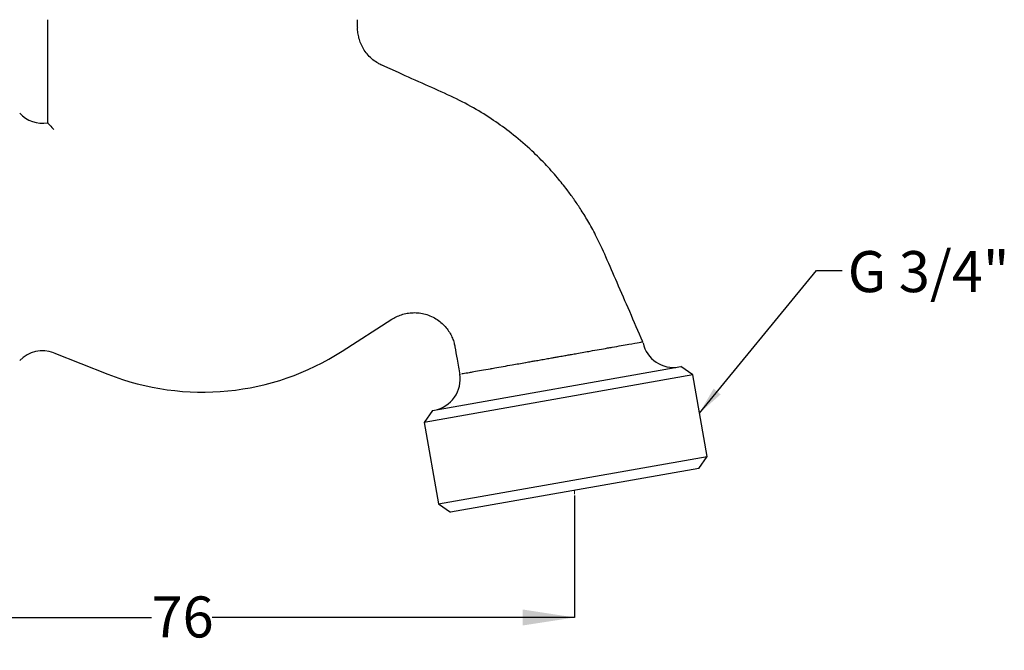
# Model space of a CAD drawing. Units: millimetres. Extents: x 67 to 225, y 47 to 183.
# Drawn here: x 130 to 225, y 47 to 108 of the extents above; entities that cross this region are included whole.
import ezdxf

# ---------------------------------------------------------------- set-up
doc = ezdxf.new("R2010")
doc.units = ezdxf.units.MM
doc.layers.add('DIMENSIONS', color=7, linetype='Continuous')
doc.styles.add('SLDTEXTSTYLE0', font='TXT', dxfattribs={"width": 0.7})
doc.dimstyles.new('SLDDIMSTYLE0', dxfattribs={"dimtxt": 5.037667, "dimasz": 2.686756, "dimexe": 0, "dimexo": 0.0625, "dimgap": 1.259417, "dimtad": 0, "dimtih": 1, "dimtoh": 1, "dimdec": 0, "dimrnd": 1e-09, "dimzin": 12, "dimdsep": 46, "dimtxsty": 'SLDTEXTSTYLE0', "dimsah": 1, "dimcen": 0.09, "dimadec": 0, "dimazin": 3, "dimtfac": 1, "dimtdec": 0, "dimtofl": 0, "dimtmove": 0, "dimatfit": 3, "dimfxl": 0, "dimfrac": 2, "dimtolj": 1, "dimtzin": 12, "dimarcsym": 0})
doc.dimstyles.new('SLDDIMSTYLE1', dxfattribs={"dimtxt": 0.18, "dimasz": 2.686756, "dimexe": 0, "dimexo": 0.0625, "dimgap": 0, "dimtad": 0, "dimtih": 1, "dimtoh": 1, "dimdec": 0, "dimrnd": 1e-09, "dimzin": 0, "dimdsep": 46, "dimtxsty": 'Standard', "dimsah": 1, "dimcen": 0.09, "dimadec": 0, "dimazin": 0, "dimtfac": 2.686756, "dimtdec": 0, "dimtofl": 0, "dimtmove": 0, "dimatfit": 3, "dimfxl": 0, "dimfrac": 2, "dimtolj": 1, "dimtzin": 0, "dimarcsym": 0})

# ---------------------------------------------------------------- blocks, each defined once
blk = doc.blocks.new('_D')
at = {"layer": 'DIMENSIONS', "color": 7}
for p, q in [((107.415, 76.817), (107.415, 49.995)), ((183.411, 61.787), (183.411, 49.995)), ((107.415, 49.995), (142.473, 49.995)), ((183.411, 49.995), (148.353, 49.995))]:
    blk.add_line(p, q, dxfattribs=at)
for points in [[(107.415, 49.995), (112.453, 49.22), (112.453, 50.77)], [(183.411, 49.995), (178.373, 50.77), (178.373, 49.22)]]:
    blk.add_solid(points, dxfattribs=at)
at = {"layer": 'DIMENSIONS', "color": 7, "insert": (142.473, 52.032), "char_height": 3.9687, "attachment_point": 1, "style": 'SLDTEXTSTYLE0'}
blk.add_mtext('76', dxfattribs=at)
blk = doc.blocks.new('_D_1')
at = {"layer": 'DIMENSIONS', "color": 7}
for p, q in [((146.915, 182.595), (97.097, 182.595)), ((97.097, 182.595), (97.097, 137.774)), ((97.097, 86.795), (97.097, 131.615)), ((100.565, 86.795), (97.097, 86.795))]:
    blk.add_line(p, q, dxfattribs=at)
for points in [[(97.097, 182.595), (96.322, 177.557), (97.872, 177.557)], [(97.097, 86.795), (97.872, 91.832), (96.322, 91.832)]]:
    blk.add_solid(points, dxfattribs=at)
at = {"layer": 'DIMENSIONS', "color": 7, "insert": (94.157, 136.731), "char_height": 3.9687, "attachment_point": 1, "style": 'SLDTEXTSTYLE0'}
blk.add_mtext('96', dxfattribs=at)

msp = doc.modelspace()

# ---------------------------------------------------------------- linework, layer by layer
at = {"color": 7, "linetype": 'Continuous', "lineweight": 25}
for p, q in [((132.415, 107.795), (132.415, 97.818)), ((162.415, 107.028), (162.415, 107.795)), ((166.361, 102.674), (164.771, 103.388)), ((160.925, 75.748), (165.739, 78.84)), ((133.014, 75.586), (138.254, 73.522)), ((194.847, 73.443), (168.848, 68.858)), ((169.66, 70.017), (193.689, 74.254)), ((194.847, 73.443), (193.689, 74.254)), ((196.237, 65.564), (194.847, 73.443)), ((169.66, 70.017), (168.848, 68.858)), ((168.848, 68.858), (170.238, 60.98)), ((170.238, 60.98), (196.237, 65.564)), ((195.425, 64.406), (196.237, 65.564)), ((195.425, 64.406), (171.396, 60.169)), ((170.238, 60.98), (171.396, 60.169))]:
    msp.add_line(p, q, dxfattribs=at)
at = {"color": 7, "linetype": 'Continuous', "lineweight": 18}
msp.add_line((183.411, 62.287), (183.411, 61.918), dxfattribs=at)
at = {"color": 7, "linetype": 'Continuous', "lineweight": 25}
for centre, radius, start, end in [((131.915, 100.795), 3, 222.83183, 279.78703), ((192.971, 77.173), 3, 192.15261, 280), ((131.915, 72.795), 3, 68.5046, 137.16817), ((147.415, 96.783), 25, 248.50465, 302.71023), ((169.336, 73.006), 3, 280, 10.01709)]:
    msp.add_arc(centre, radius, start, end, dxfattribs=at)
for points, knots in [([(164.775, 103.396), (164.645, 103.456), (164.332, 103.599), (163.876, 103.925), (163.427, 104.35), (163.054, 104.838), (162.772, 105.351), (162.573, 105.875), (162.458, 106.397), (162.41, 106.782), (162.419, 106.99), (162.42, 107.027)], [0, 0, 0, 0, 0.094132, 0.22488, 0.364833, 0.498157, 0.625465, 0.74732, 0.863952, 0.975345, 1, 1, 1, 1]), ([(190.017, 76.653), (189.592, 77.627), (188.761, 79.536), (187.566, 82.269), (186.499, 84.749), (185.584, 86.761), (184.729, 88.303), (184.014, 89.463), (183.342, 90.456), (182.606, 91.461), (181.693, 92.602), (180.5, 93.934), (179.021, 95.387), (177.359, 96.794), (175.54, 98.115), (173.593, 99.326), (171.376, 100.454), (168.919, 101.52), (167.233, 102.281), (166.361, 102.674)], [0, 0, 0, 0, 0.087085, 0.170615, 0.244448, 0.308405, 0.351658, 0.388856, 0.420067, 0.449885, 0.490943, 0.539747, 0.596321, 0.660736, 0.718008, 0.780497, 0.848372, 0.921648, 1, 1, 1, 1]), ([(132.431, 97.818), (132.441, 97.806), (132.465, 97.778), (132.719, 97.48), (132.95, 97.251), (133.014, 97.188)], [0, 0, 0, 0, 0.3708204, 0.825087, 1, 1, 1, 1]), ([(165.742, 78.837), (165.759, 78.85), (165.919, 78.965), (166.268, 79.133), (166.787, 79.329), (167.353, 79.446), (167.941, 79.483), (168.535, 79.432), (169.134, 79.288), (169.711, 79.05), (170.241, 78.725), (170.694, 78.342), (171.069, 77.919), (171.37, 77.468), (171.596, 77.003), (171.748, 76.571), (171.801, 76.292), (171.824, 76.174)], [0, 0, 0, 0, 0.008246, 0.075432, 0.146917, 0.220629, 0.295682, 0.371527, 0.44782, 0.530634, 0.609477, 0.684683, 0.756645, 0.825539, 0.891388, 0.954095, 1, 1, 1, 1]), ([(186.611, 76.052), (186.758, 76.078), (187.547, 76.217), (188.753, 76.43), (189.78, 76.611), (190.017, 76.653), (190.017, 76.653)], [0, 0, 0, 0, 0.0101422, 0.0557672, 0.1013922, 0.1470173, 0.1470173, 0.1470173, 0.1470173]), ([(171.828, 76.173), (171.899, 75.77), (172.058, 74.868), (172.214, 73.964), (172.301, 73.464)], [0, 0, 0, 0, 0.446303, 1, 1, 1, 1]), ([(179.608, 74.817), (179.689, 74.831), (179.856, 74.859), (180.114, 74.904), (180.473, 74.969), (180.823, 75.032), (181.212, 75.102), (181.547, 75.16), (181.895, 75.219), (182.28, 75.287), (182.534, 75.333), (182.698, 75.362)], [0, 0, 0, 0, 0.079191, 0.16299, 0.251382, 0.427747, 0.50226, 0.626742, 0.751179, 0.839387, 1, 1, 1, 1]), ([(182.698, 75.362), (182.837, 75.387), (183.149, 75.442), (183.456, 75.496), (183.626, 75.526)], [0.20703462, 0.20703462, 0.20703462, 0.20703462, 0.21427001, 0.22348545, 0.22348545, 0.22348545, 0.22348545]), ([(183.626, 75.526), (184.079, 75.606), (184.516, 75.683), (185.532, 75.862), (186.095, 75.961), (186.611, 76.052)], [0.14701727, 0.14701727, 0.14701727, 0.14701727, 0.17155174, 0.17155174, 0.20703462, 0.20703462, 0.20703462, 0.20703462]), ([(178.68, 74.654), (178.85, 74.684), (179.157, 74.738), (179.47, 74.793), (179.608, 74.817)], [0.27651447, 0.27651447, 0.27651447, 0.27651447, 0.28572991, 0.29296529, 0.29296529, 0.29296529, 0.29296529]), ([(172.496, 73.563), (172.537, 73.571), (172.722, 73.603), (172.997, 73.651), (173.247, 73.696)], [0.42387659, 0.42387659, 0.42387659, 0.42387659, 0.4345062, 0.46500456, 0.46500456, 0.46500456, 0.46500456]), ([(173.247, 73.696), (173.371, 73.718), (173.916, 73.814), (174.684, 73.949), (175.37, 74.07), (175.423, 74.079)], [0.35935048, 0.35935048, 0.35935048, 0.35935048, 0.37447718, 0.42010225, 0.42387659, 0.42387659, 0.42387659, 0.42387659])]:
    msp.add_open_spline(points, degree=3, knots=knots, dxfattribs=at)
for points in [[(175.696, 74.127), (176.211, 74.218), (176.774, 74.318), (177.375, 74.424)], [(177.375, 74.424), (177.782, 74.495), (178.209, 74.571), (178.651, 74.648)], [(175.423, 74.079), (175.512, 74.095), (175.603, 74.111), (175.696, 74.127)]]:
    msp.add_open_spline(points, degree=3, dxfattribs=at)

# ---------------------------------------------------------------- texts
at = {"color": 7, "linetype": 'Continuous', "lineweight": 0, "insert": (209.843, 85.422), "char_height": 3.9687, "attachment_point": 1, "style": 'SLDTEXTSTYLE0'}
msp.add_mtext('G 3/4"', dxfattribs=at)

# ---------------------------------------------------------------- dimensions: what is measured, and where the dimension line sits
at = {"layer": 'DIMENSIONS', "color": 7}
dim = msp.add_linear_dim(base=(97.097, 182.595), p1=(101.065, 86.795), p2=(147.415, 182.595), angle=90, dimstyle='SLDDIMSTYLE0', dxfattribs=at)
dim.commit()
dim.dimension.update_dxf_attribs({"geometry": '_D_1', "text_midpoint": (97.097, 134.695), "dimtype": 160})
dim = msp.add_linear_dim(base=(107.415, 49.995), p1=(183.411, 62.287), p2=(107.415, 77.317), dimstyle='SLDDIMSTYLE0', dxfattribs=at)
dim.commit()
dim.dimension.update_dxf_attribs({"geometry": '_D', "text_midpoint": (145.413, 49.995), "dimtype": 160})

# ---------------------------------------------------------------- leaders
at = {"color": 7, "linetype": 'Continuous', "lineweight": 0}
msp.add_leader([(195.496, 69.766), (206.812, 83.541), (209.312, 83.541)], dimstyle='SLDDIMSTYLE1', dxfattribs=at)

doc.saveas('drawing.dxf')
